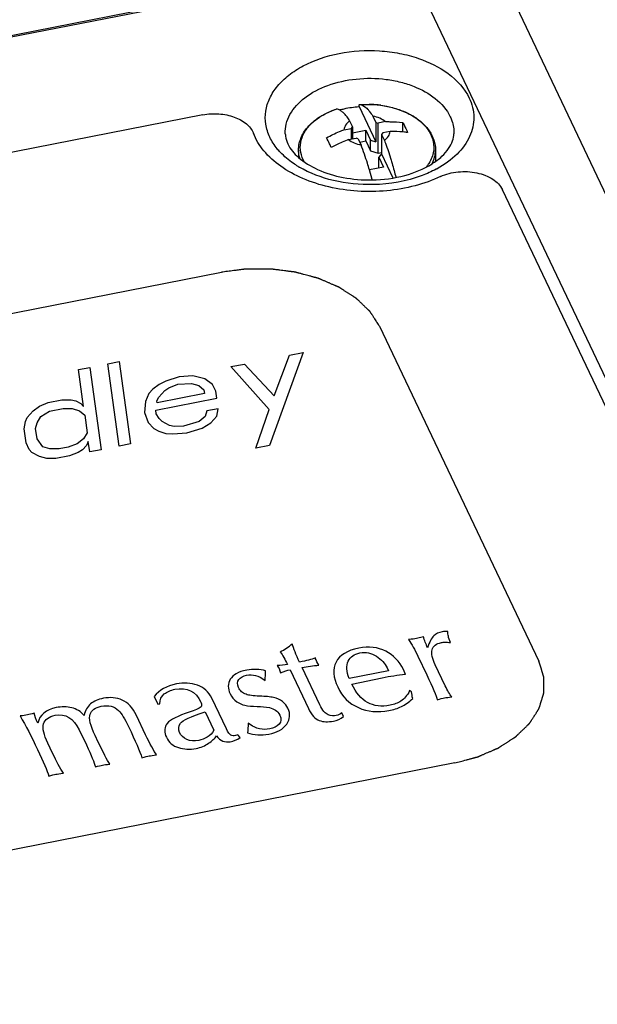
# Paper-space layout '10004612603_1_4' of a CAD drawing. Units: inches. Extents: x 0 to 34, y 0 to 22.
# Drawn here: x 14.1 to 15.3, y 10.1 to 12 of the extents above; entities that cross this region are included whole.
import ezdxf

# ---------------------------------------------------------------- set-up
doc = ezdxf.new("R2010")
doc.units = ezdxf.units.IN
doc.header["$LTSCALE"] = 1.87
doc.header["$MEASUREMENT"] = 0
doc.layers.get('0').update_dxf_attribs({"linetype": 'CONTINUOUS'})
doc.layers.add('AXIS_PART', color=7, linetype='CONTINUOUS')
doc.layers.add('GEOM_DATUMS', color=7, linetype='CONTINUOUS')

psp = doc.layouts.new('10004612603_1_4')

# ---------------------------------------------------------------- linework, layer by layer
at = {"color": 7, "linetype": 'CONTINUOUS'}
for p, q in [((14.9071, 12.1373), (11.2809, 11.4246)), ((16.4208, 8.9548), (14.9071, 12.1373)), ((16.6305, 8.8766), (15.118, 12.0566)), ((14.8135, 11.8474), (14.8135, 11.8471)), ((14.8144, 11.8509), (14.8145, 11.8509)), ((14.8565, 11.8496), (14.8683, 11.8476)), ((14.8683, 11.8476), (14.8788, 11.8452)), ((14.7466, 11.8326), (14.755, 11.8366)), ((14.7685, 11.8418), (14.7684, 11.8418)), ((14.8135, 11.8471), (14.8467, 11.7773)), ((14.8788, 11.8452), (14.8895, 11.8421)), ((14.8895, 11.8421), (14.8997, 11.8383)), ((14.8997, 11.8383), (14.9078, 11.8347)), ((14.7308, 11.8229), (14.7357, 11.8263)), ((14.795, 11.8188), (14.8007, 11.8069)), ((14.841, 11.8279), (14.8467, 11.8159)), ((14.8467, 11.8159), (14.8467, 11.7773)), ((14.8467, 11.8159), (14.8511, 11.8144)), ((14.8656, 11.8173), (14.8511, 11.8144)), ((14.8511, 11.755), (14.8511, 11.8144)), ((14.9, 11.797), (14.9, 11.8153)), ((14.7838, 11.8012), (14.7984, 11.804)), ((14.7984, 11.804), (14.8007, 11.8069)), ((14.7984, 11.7829), (14.7984, 11.804)), ((14.8007, 11.8069), (14.8007, 11.7833)), ((14.8007, 11.795), (14.8271, 11.8002)), ((14.8271, 11.7794), (14.8271, 11.8002)), ((14.8271, 11.8002), (14.8363, 11.7808)), ((14.8603, 11.795), (14.8579, 11.7922)), ((14.8579, 11.7922), (14.8579, 11.7536)), ((14.8579, 11.7922), (14.8636, 11.7802)), ((14.8748, 11.7979), (14.8603, 11.795)), ((14.793, 11.7818), (14.8076, 11.7847)), ((14.8021, 11.7836), (14.8007, 11.7865)), ((14.812, 11.7832), (14.8076, 11.7847)), ((14.812, 11.7832), (14.8177, 11.7712)), ((14.8149, 11.777), (14.8271, 11.7794)), ((14.8271, 11.7794), (14.8363, 11.76)), ((14.8363, 11.76), (14.8363, 11.7808)), ((14.8363, 11.7808), (14.8467, 11.7773)), ((14.6943, 11.7612), (14.6943, 11.7476)), ((14.8363, 11.76), (14.8511, 11.755)), ((14.8511, 11.755), (14.8579, 11.7563)), ((14.8579, 11.7536), (14.8525, 11.747)), ((14.8579, 11.7536), (14.8802, 11.7068)), ((14.8714, 11.7584), (14.8763, 11.7432)), ((14.9644, 11.7612), (14.9644, 11.7395)), ((14.8525, 11.7261), (14.8525, 11.747)), ((14.8525, 11.747), (14.8617, 11.7276)), ((14.8617, 11.7276), (14.8339, 11.7221)), ((14.8392, 11.703), (14.8339, 11.7222)), ((14.8525, 11.7261), (14.8526, 11.7258)), ((12.3093, 11.0815), (14.5419, 11.5203)), ((14.8541, 11.4136), (15.1683, 10.7529)), ((14.7031, 11.362), (14.6367, 11.1787)), ((14.6764, 11.3567), (14.7031, 11.362)), ((14.318, 11.3395), (14.3403, 11.3439)), ((14.3403, 11.3439), (14.3624, 11.1815)), ((14.6463, 11.2763), (14.6764, 11.3567)), ((14.2602, 11.3281), (14.2825, 11.3325)), ((14.2701, 11.2556), (14.2602, 11.3281)), ((14.2825, 11.3325), (14.3046, 11.1701)), ((14.3401, 11.1771), (14.318, 11.3395)), ((14.5608, 11.334), (14.5875, 11.3392)), ((14.6362, 11.2495), (14.5608, 11.334)), ((14.5875, 11.3392), (14.6463, 11.2763)), ((14.4323, 11.3052), (14.4194, 11.2991)), ((14.4585, 11.3139), (14.4323, 11.3052)), ((14.4857, 11.3157), (14.4585, 11.3139)), ((14.5093, 11.3097), (14.4857, 11.3157)), ((14.5245, 11.2985), (14.5093, 11.3097)), ((14.407, 11.2896), (14.3991, 11.2809)), ((14.4194, 11.2991), (14.407, 11.2896)), ((14.4183, 11.2741), (14.4302, 11.287)), ((14.4302, 11.287), (14.4386, 11.2923)), ((14.4386, 11.2923), (14.456, 11.2992)), ((14.456, 11.2992), (14.4831, 11.301)), ((14.4831, 11.301), (14.4974, 11.2967)), ((14.4974, 11.2967), (14.5077, 11.2881)), ((14.5077, 11.2881), (14.5086, 11.2812)), ((14.5309, 11.2855), (14.5245, 11.2985)), ((14.5328, 11.2717), (14.5309, 11.2855)), ((14.2006, 11.2632), (14.2273, 11.2684)), ((14.2273, 11.2684), (14.2455, 11.2685)), ((14.2455, 11.2685), (14.2549, 11.2668)), ((14.2549, 11.2668), (14.2647, 11.2616)), ((14.3921, 11.2654), (14.3904, 11.2438)), ((14.3991, 11.2809), (14.3921, 11.2654)), ((14.4127, 11.2481), (14.5328, 11.2717)), ((14.4148, 11.2663), (14.4183, 11.2741)), ((14.4152, 11.2628), (14.4148, 11.2663)), ((14.5086, 11.2812), (14.4152, 11.2628)), ((14.1589, 11.2337), (14.1709, 11.2467)), ((14.1709, 11.2467), (14.1833, 11.2563)), ((14.1833, 11.2563), (14.2006, 11.2632)), ((14.1861, 11.2355), (14.2029, 11.2459)), ((14.2029, 11.2459), (14.2296, 11.2512)), ((14.2296, 11.2512), (14.2479, 11.2512)), ((14.2479, 11.2512), (14.2622, 11.2469)), ((14.2622, 11.2469), (14.2725, 11.2383)), ((14.2647, 11.2616), (14.2701, 11.2556)), ((14.4136, 11.2412), (14.4127, 11.2481)), ((14.5133, 11.2466), (14.5103, 11.2354)), ((14.5356, 11.251), (14.5133, 11.2466)), ((14.533, 11.2363), (14.5356, 11.251)), ((14.6101, 11.1734), (14.6362, 11.2495)), ((14.1528, 11.2113), (14.1554, 11.226)), ((14.1554, 11.226), (14.1589, 11.2337)), ((14.1786, 11.2234), (14.1861, 11.2355)), ((14.2725, 11.2383), (14.2772, 11.2038)), ((14.3904, 11.2438), (14.3977, 11.2239)), ((14.4195, 11.2317), (14.4136, 11.2412)), ((14.4249, 11.2257), (14.4195, 11.2317)), ((14.4979, 11.2259), (14.4672, 11.2163)), ((14.5103, 11.2354), (14.4979, 11.2259)), ((14.5211, 11.2233), (14.533, 11.2363)), ((14.1566, 11.1836), (14.1528, 11.2113)), ((14.1756, 11.2122), (14.1786, 11.2234)), ((14.1784, 11.1914), (14.1756, 11.2122)), ((14.3977, 11.2239), (14.4085, 11.2118)), ((14.4085, 11.2118), (14.4183, 11.2067)), ((14.4183, 11.2067), (14.4326, 11.2024)), ((14.4396, 11.218), (14.4249, 11.2257)), ((14.449, 11.2162), (14.4396, 11.218)), ((14.4672, 11.2163), (14.449, 11.2162)), ((14.4736, 11.2033), (14.5042, 11.2129)), ((14.5042, 11.2129), (14.5211, 11.2233)), ((14.1896, 11.1759), (14.1784, 11.1914)), ((14.2697, 11.1917), (14.2573, 11.1821)), ((14.2772, 11.2038), (14.2697, 11.1917)), ((14.4326, 11.2024), (14.4464, 11.2016)), ((14.4464, 11.2016), (14.4736, 11.2033)), ((14.1629, 11.1707), (14.1566, 11.1836)), ((14.1683, 11.1646), (14.1629, 11.1707)), ((14.2039, 11.1716), (14.1896, 11.1759)), ((14.2222, 11.1717), (14.2039, 11.1716)), ((14.24, 11.1752), (14.2222, 11.1717)), ((14.2573, 11.1821), (14.24, 11.1752)), ((14.268, 11.17), (14.2596, 11.1648)), ((14.276, 11.1787), (14.268, 11.17)), ((14.2795, 11.1865), (14.276, 11.1787)), ((14.2823, 11.1658), (14.2795, 11.1865)), ((14.3046, 11.1701), (14.2823, 11.1658)), ((14.3624, 11.1815), (14.3401, 11.1771)), ((14.6367, 11.1787), (14.6101, 11.1734)), ((14.1831, 11.1569), (14.1683, 11.1646)), ((14.1974, 11.1526), (14.1831, 11.1569)), ((14.2156, 11.1527), (14.1974, 11.1526)), ((14.2423, 11.1579), (14.2156, 11.1527)), ((14.2596, 11.1648), (14.2423, 11.1579)), ((14.9409, 10.8014), (14.9266, 10.7978)), ((14.9295, 10.7631), (14.9471, 10.7262)), ((14.652, 10.7446), (14.6543, 10.7412)), ((14.6543, 10.7412), (14.6558, 10.7387)), ((14.7364, 10.6668), (14.7013, 10.7406)), ((14.7303, 10.7517), (14.7288, 10.7554)), ((14.7323, 10.7482), (14.7303, 10.7517)), ((14.7345, 10.7451), (14.7323, 10.7482)), ((14.9835, 10.7044), (14.9639, 10.7457)), ((14.6558, 10.7387), (14.6574, 10.7343)), ((14.6574, 10.7343), (14.6589, 10.7302)), ((14.6774, 10.736), (14.7137, 10.6597)), ((14.8714, 10.7338), (14.7941, 10.7186)), ((14.8688, 10.7398), (14.8714, 10.7338)), ((14.9051, 10.7267), (14.901, 10.7364)), ((14.7991, 10.708), (14.8593, 10.7199)), ((14.4093, 10.6837), (14.4166, 10.6684)), ((14.9172, 10.6929), (14.9134, 10.6951)), ((14.4166, 10.6684), (14.4204, 10.6691)), ((14.5519, 10.6195), (14.5231, 10.68)), ((14.3925, 10.6081), (14.3744, 10.6461)), ((14.4864, 10.6553), (14.4707, 10.6497)), ((14.5098, 10.6532), (14.527, 10.6172)), ((14.7827, 10.6439), (14.7793, 10.6512)), ((14.2614, 10.6175), (14.2756, 10.5878)), ((14.299, 10.5933), (14.2929, 10.6062)), ((14.5747, 10.6077), (14.57, 10.6064)), ((14.5793, 10.6022), (14.5747, 10.6077)), ((14.2089, 10.5715), (14.1995, 10.5913)), ((15.0023, 10.5523), (12.7697, 10.1135))]:
    psp.add_line(p, q, dxfattribs=at)
for centre, radius, start, end in [((14.8294, 11.6481), 0.2033, 85.3892, 88.8386), ((14.8297, 11.6516), 0.1998, 82.2772, 85.3918), ((14.8551, 11.7218), 0.1246, 57.4311, 59.2394), ((14.7832, 11.748), 0.0913, 134.8924, 135.1579), ((14.8926, 11.5148), 0.285, 113.2569, 118.0387), ((14.8918, 11.5167), 0.2829, 110.4279, 113.2579), ((14.4594, 11.6375), 0.3257, 23.2938, 23.8787), ((14.7966, 11.8997), 0.1995, 238.9012, 239.4965), ((14.8664, 11.9097), 0.211, 298.032, 298.6292), ((14.6034, 10.8791), 0.1207, 296.9302, 310.4683), ((14.9572, 10.2238), 0.5056, 95.9169, 101.1607)]:
    psp.add_arc(centre, radius, start, end, dxfattribs=at)
for points, knots in [([(14.6376, 11.7866), (14.6338, 11.7946), (14.6283, 11.8116), (14.6283, 11.8384), (14.6365, 11.8645), (14.6524, 11.8887), (14.6751, 11.9103), (14.7146, 11.9354), (14.7753, 11.9553), (14.8407, 11.9594), (14.8934, 11.9527), (14.9591, 11.9358), (15.0128, 11.9021), (15.031, 11.8639)], [0, 0, 0, 0, 0.049972, 0.098629, 0.148546, 0.201967, 0.260255, 0.323816, 0.464206, 0.614403, 0.689256, 0.76165, 1, 1, 1, 1]), ([(14.668, 11.7935), (14.6678, 11.7999), (14.6692, 11.8131), (14.6797, 11.8391), (14.707, 11.8682), (14.753, 11.8916), (14.8083, 11.9037), (14.8573, 11.9031), (14.8955, 11.8959), (14.9427, 11.8808), (14.9801, 11.855), (14.9934, 11.8271)], [0, 0, 0, 0, 0.047833, 0.097496, 0.20766, 0.336331, 0.479238, 0.626987, 0.699383, 0.768998, 1, 1, 1, 1]), ([(14.8135, 11.8474), (14.8135, 11.8479), (14.8135, 11.8488), (14.8136, 11.8499), (14.8141, 11.8508), (14.8144, 11.8509)], [0, 0, 0, 0, 0.385032, 0.680386, 1, 1, 1, 1]), ([(14.8144, 11.8509), (14.8329, 11.8522), (14.8607, 11.8505), (14.8953, 11.8408), (14.9183, 11.8302), (14.9377, 11.8165), (14.9526, 11.8), (14.9621, 11.7814), (14.9644, 11.7678), (14.9644, 11.7612)], [0, 0, 0, 0, 0.287231, 0.425512, 0.556349, 0.678301, 0.791468, 0.897653, 1, 1, 1, 1]), ([(14.8145, 11.8509), (14.816, 11.851), (14.8224, 11.8514), (14.8287, 11.8515), (14.8335, 11.8514)], [0, 0, 0, 0, 0.249424, 1, 1, 1, 1]), ([(14.8145, 11.8509), (14.819, 11.851), (14.8249, 11.8473), (14.8305, 11.8419), (14.8354, 11.8362), (14.8388, 11.8313), (14.841, 11.8279)], [0, 0, 0, 0, 0.379905, 0.510447, 0.657125, 1, 1, 1, 1]), ([(15.031, 11.8639), (15.0366, 11.8522), (15.0431, 11.826), (15.0337, 11.7856), (15.007, 11.7501), (14.9817, 11.7323), (14.9675, 11.7245)], [0, 0, 0, 0, 0.229939, 0.459313, 0.71204, 1, 1, 1, 1]), ([(14.6943, 11.7612), (14.6943, 11.7655), (14.6952, 11.7742), (14.6993, 11.7868), (14.7058, 11.7987), (14.7147, 11.8097), (14.7256, 11.8197), (14.743, 11.8317), (14.758, 11.8383), (14.7684, 11.8418)], [0, 0, 0, 0, 0.110307, 0.222355, 0.337865, 0.458207, 0.584389, 0.716915, 1, 1, 1, 1]), ([(14.7357, 11.8263), (14.7366, 11.8268), (14.7401, 11.8291), (14.7438, 11.8312), (14.7466, 11.8326)], [0, 0, 0, 0, 0.245817, 1, 1, 1, 1]), ([(14.755, 11.8366), (14.7561, 11.8371), (14.7606, 11.839), (14.7651, 11.8407), (14.7685, 11.8418)], [0, 0, 0, 0, 0.246693, 1, 1, 1, 1]), ([(14.775, 11.8403), (14.7745, 11.8406), (14.7724, 11.8414), (14.7702, 11.8419), (14.7685, 11.8418)], [0, 0, 0, 0, 0.271872, 1, 1, 1, 1]), ([(14.7749, 11.8404), (14.778, 11.8413), (14.7907, 11.8445), (14.8036, 11.8464), (14.8135, 11.8471)], [0, 0, 0, 0, 0.245489, 1, 1, 1, 1]), ([(14.795, 11.8188), (14.7934, 11.8215), (14.7902, 11.8262), (14.7851, 11.8325), (14.7801, 11.8372), (14.7767, 11.8395), (14.775, 11.8403)], [0, 0, 0, 0, 0.313077, 0.582955, 0.810769, 1, 1, 1, 1]), ([(14.9078, 11.8347), (14.9088, 11.8343), (14.9125, 11.8324), (14.9161, 11.8305), (14.9188, 11.8289)], [0, 0, 0, 0, 0.253841, 1, 1, 1, 1]), ([(14.7057, 11.7377), (14.7024, 11.7436), (14.6975, 11.7561), (14.6974, 11.7765), (14.7045, 11.796), (14.7133, 11.8072), (14.7184, 11.8124)], [0, 0, 0, 0, 0.247105, 0.485163, 0.731414, 1, 1, 1, 1]), ([(14.7187, 11.8127), (14.7196, 11.8136), (14.7234, 11.8172), (14.7275, 11.8205), (14.7308, 11.8229)], [0, 0, 0, 0, 0.243734, 1, 1, 1, 1]), ([(14.795, 11.8188), (14.792, 11.8166), (14.7879, 11.8126), (14.7847, 11.8061), (14.784, 11.8028), (14.7838, 11.8012)], [0, 0, 0, 0, 0.531202, 0.771115, 1, 1, 1, 1]), ([(14.8656, 11.8173), (14.8624, 11.82), (14.8544, 11.8246), (14.8457, 11.8271), (14.841, 11.8279)], [0, 0, 0, 0, 0.472752, 1, 1, 1, 1]), ([(14.8656, 11.8173), (14.8686, 11.8173), (14.88, 11.8173), (14.8915, 11.8165), (14.9, 11.8153)], [0, 0, 0, 0, 0.254559, 1, 1, 1, 1]), ([(14.9, 11.8153), (14.9008, 11.8138), (14.9041, 11.8075), (14.9071, 11.801), (14.9092, 11.7959)], [0, 0, 0, 0, 0.233904, 1, 1, 1, 1]), ([(14.9221, 11.8268), (14.9265, 11.824), (14.9348, 11.818), (14.9453, 11.8075), (14.9533, 11.7961), (14.9587, 11.784), (14.9612, 11.7714), (14.9609, 11.7588), (14.9575, 11.7464), (14.9536, 11.7386), (14.9512, 11.7349)], [0, 0, 0, 0, 0.145592, 0.281873, 0.409489, 0.530039, 0.64607, 0.760826, 0.87777, 1, 1, 1, 1]), ([(14.9934, 11.8271), (14.9946, 11.8245), (14.999, 11.8138), (15.0009, 11.8021), (15.0006, 11.7935)], [0, 0, 0, 0, 0.257154, 1, 1, 1, 1]), ([(14.668, 11.7935), (14.6681, 11.7919), (14.6687, 11.7849), (14.6709, 11.7782), (14.6732, 11.7733)], [0, 0, 0, 0, 0.235027, 1, 1, 1, 1]), ([(14.7494, 11.7857), (14.7578, 11.7901), (14.7692, 11.7955), (14.7809, 11.8001), (14.7838, 11.8012)], [0, 0, 0, 0, 0.750274, 1, 1, 1, 1]), ([(14.8392, 11.7023), (14.861, 11.7027), (14.9023, 11.7081), (14.9488, 11.7268), (14.9764, 11.7475), (14.9902, 11.763), (14.9984, 11.7784), (15.0004, 11.7888), (15.0006, 11.7935)], [0, 0, 0, 0, 0.328273, 0.619083, 0.741198, 0.843905, 0.928466, 1, 1, 1, 1]), ([(14.8636, 11.7802), (14.8667, 11.7825), (14.8707, 11.7865), (14.874, 11.7929), (14.8747, 11.7963), (14.8748, 11.7979)], [0, 0, 0, 0, 0.531202, 0.771115, 1, 1, 1, 1]), ([(14.9092, 11.7959), (14.9064, 11.7963), (14.895, 11.7977), (14.8835, 11.7981), (14.8748, 11.7979)], [0, 0, 0, 0, 0.245525, 1, 1, 1, 1]), ([(14.6584, 11.7567), (14.6562, 11.759), (14.6482, 11.7682), (14.6415, 11.7785), (14.6376, 11.7866)], [0, 0, 0, 0, 0.260678, 1, 1, 1, 1]), ([(14.6732, 11.7733), (14.678, 11.7632), (14.6955, 11.7427), (14.7335, 11.72), (14.7833, 11.705), (14.8202, 11.702), (14.8392, 11.7023)], [0, 0, 0, 0, 0.178763, 0.41614, 0.697217, 1, 1, 1, 1]), ([(14.7573, 11.7694), (14.7567, 11.7708), (14.7542, 11.7763), (14.7515, 11.7818), (14.7494, 11.7857)], [0, 0, 0, 0, 0.263842, 1, 1, 1, 1]), ([(14.793, 11.7818), (14.7963, 11.7791), (14.8042, 11.7745), (14.813, 11.772), (14.8177, 11.7712)], [0, 0, 0, 0, 0.472752, 1, 1, 1, 1]), ([(14.8339, 11.7222), (14.8327, 11.7265), (14.8277, 11.743), (14.8222, 11.7594), (14.8177, 11.7712)], [0, 0, 0, 0, 0.263453, 1, 1, 1, 1]), ([(14.8636, 11.7802), (14.8643, 11.7785), (14.867, 11.7713), (14.8696, 11.764), (14.8714, 11.7584)], [0, 0, 0, 0, 0.242139, 1, 1, 1, 1]), ([(14.6935, 11.7289), (14.6902, 11.7309), (14.6776, 11.739), (14.666, 11.7487), (14.6584, 11.7567)], [0, 0, 0, 0, 0.261574, 1, 1, 1, 1]), ([(14.6966, 11.7452), (14.6962, 11.7466), (14.6949, 11.7518), (14.6943, 11.7572), (14.6943, 11.7612)], [0, 0, 0, 0, 0.252983, 1, 1, 1, 1]), ([(14.9575, 11.7339), (14.9597, 11.7382), (14.9632, 11.7471), (14.9644, 11.7566), (14.9644, 11.7612)], [0, 0, 0, 0, 0.508525, 1, 1, 1, 1]), ([(14.8763, 11.7432), (14.8772, 11.7403), (14.8807, 11.7285), (14.8839, 11.7167), (14.8862, 11.7076)], [0, 0, 0, 0, 0.243838, 1, 1, 1, 1]), ([(14.9512, 11.7349), (14.9509, 11.7343), (14.9494, 11.7321), (14.9478, 11.7299), (14.9465, 11.7283)], [0, 0, 0, 0, 0.246599, 1, 1, 1, 1]), ([(14.8416, 11.6931), (14.8153, 11.6925), (14.7644, 11.6975), (14.7162, 11.7155), (14.6953, 11.7278)], [0, 0, 0, 0, 0.519794, 1, 1, 1, 1]), ([(14.9655, 11.7234), (14.9566, 11.7187), (14.9175, 11.7013), (14.8742, 11.6939), (14.8416, 11.6931)], [0, 0, 0, 0, 0.236254, 1, 1, 1, 1]), ([(14.8541, 11.4136), (14.8533, 11.4148), (14.8517, 11.4172), (14.8494, 11.4208), (14.847, 11.4245), (14.8451, 11.4275), (14.8435, 11.4299), (14.8424, 11.4317), (14.8412, 11.4335), (14.84, 11.4353), (14.839, 11.4368), (14.8383, 11.438), (14.8377, 11.4389), (14.8372, 11.4397), (14.8368, 11.4403), (14.8365, 11.4408), (14.8362, 11.4412), (14.836, 11.4416), (14.8358, 11.4419), (14.8356, 11.4421), (14.8355, 11.4422), (14.8355, 11.4423), (14.8354, 11.4424), (14.8354, 11.4425), (14.8353, 11.4425), (14.8353, 11.4426), (14.8353, 11.4426), (14.8353, 11.4426), (14.8352, 11.4427), (14.8351, 11.4428), (14.835, 11.4429), (14.8349, 11.443), (14.8347, 11.4432), (14.8344, 11.4434), (14.8341, 11.4438), (14.8336, 11.4442), (14.8332, 11.4446), (14.8326, 11.4451), (14.8319, 11.4458), (14.8311, 11.4466), (14.83, 11.4477), (14.8285, 11.4491), (14.8268, 11.4507), (14.8251, 11.4523), (14.8235, 11.454), (14.8218, 11.4556), (14.8201, 11.4572), (14.8184, 11.4589), (14.8167, 11.4605), (14.815, 11.4621), (14.8136, 11.4635), (14.8124, 11.4646), (14.8116, 11.4654), (14.8109, 11.466), (14.8103, 11.4666), (14.8099, 11.467), (14.8095, 11.4674), (14.8091, 11.4677), (14.8088, 11.468), (14.8086, 11.4682), (14.8085, 11.4683), (14.8084, 11.4684), (14.8083, 11.4685), (14.8082, 11.4686), (14.8082, 11.4686), (14.8082, 11.4686), (14.8081, 11.4686), (14.8081, 11.4687), (14.808, 11.4687), (14.8079, 11.4688), (14.8078, 11.4689), (14.8076, 11.469), (14.8074, 11.4691), (14.807, 11.4694), (14.8066, 11.4697), (14.806, 11.47), (14.8055, 11.4704), (14.8048, 11.4708), (14.8039, 11.4714), (14.8028, 11.4721), (14.8014, 11.473), (14.7996, 11.4742), (14.7974, 11.4756), (14.7952, 11.4769), (14.7931, 11.4783), (14.7909, 11.4797), (14.7888, 11.4811), (14.7866, 11.4825), (14.7845, 11.4839), (14.7823, 11.4853), (14.7805, 11.4864), (14.7791, 11.4873), (14.778, 11.488), (14.7771, 11.4886), (14.7764, 11.4891), (14.7758, 11.4894), (14.7753, 11.4898), (14.7749, 11.4901), (14.7745, 11.4903), (14.7743, 11.4904), (14.7741, 11.4905), (14.774, 11.4906), (14.7738, 11.4907), (14.7738, 11.4908), (14.7737, 11.4908), (14.7737, 11.4908), (14.7736, 11.4908), (14.7736, 11.4908), (14.7735, 11.4909), (14.7734, 11.4909), (14.7732, 11.491), (14.773, 11.4911), (14.7727, 11.4912), (14.7723, 11.4914), (14.7717, 11.4916), (14.7711, 11.4919), (14.7705, 11.4922), (14.7696, 11.4926), (14.7685, 11.493), (14.7672, 11.4936), (14.7655, 11.4943), (14.7634, 11.4952), (14.7608, 11.4963), (14.7582, 11.4974), (14.7556, 11.4986), (14.7522, 11.5), (14.7487, 11.5015), (14.7453, 11.503), (14.7427, 11.5041), (14.7405, 11.505), (14.7388, 11.5057), (14.7375, 11.5063), (14.7365, 11.5068), (14.7356, 11.5071), (14.735, 11.5074), (14.7343, 11.5077), (14.7338, 11.5079), (14.7333, 11.5081), (14.7331, 11.5082), (14.7329, 11.5083), (14.7327, 11.5084), (14.7326, 11.5084), (14.7325, 11.5085), (14.7324, 11.5085), (14.7324, 11.5085), (14.7323, 11.5085), (14.7323, 11.5085), (14.7322, 11.5086), (14.732, 11.5086), (14.7318, 11.5087), (14.7316, 11.5087), (14.7313, 11.5088), (14.7308, 11.5089), (14.7303, 11.5091), (14.7295, 11.5093), (14.7288, 11.5094), (14.7279, 11.5097), (14.7267, 11.51), (14.7253, 11.5104), (14.7234, 11.5109), (14.7211, 11.5115), (14.7183, 11.5122), (14.7145, 11.5132), (14.7098, 11.5145), (14.7051, 11.5157), (14.7014, 11.5167), (14.6985, 11.5175), (14.6962, 11.5181), (14.6943, 11.5186), (14.6929, 11.519), (14.6917, 11.5193), (14.6908, 11.5195), (14.6901, 11.5197), (14.6894, 11.5199), (14.6888, 11.5201), (14.6883, 11.5202), (14.688, 11.5203), (14.6878, 11.5203), (14.6876, 11.5204), (14.6875, 11.5204), (14.6873, 11.5204), (14.6873, 11.5205), (14.6872, 11.5205), (14.687, 11.5205), (14.6869, 11.5205), (14.6867, 11.5205), (14.6864, 11.5206), (14.6861, 11.5206), (14.6856, 11.5207), (14.685, 11.5208), (14.6843, 11.5208), (14.6835, 11.5209), (14.6825, 11.5211), (14.6813, 11.5212), (14.6798, 11.5214), (14.6778, 11.5217), (14.6753, 11.522), (14.6723, 11.5224), (14.6683, 11.5229), (14.6633, 11.5235), (14.6583, 11.5241), (14.6544, 11.5247), (14.6514, 11.525), (14.6489, 11.5254), (14.6469, 11.5256), (14.6454, 11.5258), (14.6441, 11.526), (14.6431, 11.5261), (14.6424, 11.5262), (14.6416, 11.5263), (14.641, 11.5264), (14.6405, 11.5264), (14.6402, 11.5265), (14.64, 11.5265), (14.6398, 11.5265), (14.6396, 11.5265), (14.6395, 11.5265), (14.6394, 11.5266), (14.6393, 11.5266), (14.6392, 11.5266), (14.639, 11.5266), (14.6388, 11.5266), (14.6386, 11.5266), (14.6383, 11.5266), (14.6377, 11.5266), (14.6371, 11.5266), (14.6363, 11.5266), (14.6356, 11.5266), (14.6346, 11.5266), (14.6333, 11.5266), (14.6318, 11.5266), (14.6297, 11.5266), (14.6272, 11.5266), (14.6241, 11.5266), (14.6201, 11.5266), (14.615, 11.5266), (14.6099, 11.5266), (14.6059, 11.5266), (14.6028, 11.5266), (14.6003, 11.5266), (14.5982, 11.5266), (14.5967, 11.5266), (14.5954, 11.5266), (14.5944, 11.5266), (14.5937, 11.5266), (14.5929, 11.5266), (14.5923, 11.5266), (14.5917, 11.5266), (14.5914, 11.5266), (14.5912, 11.5266), (14.591, 11.5266), (14.5908, 11.5266), (14.5907, 11.5266), (14.5906, 11.5266), (14.5905, 11.5265), (14.5904, 11.5265), (14.5902, 11.5265), (14.59, 11.5265), (14.5898, 11.5265), (14.5895, 11.5264), (14.589, 11.5263), (14.5883, 11.5263), (14.5876, 11.5262), (14.5868, 11.5261), (14.5858, 11.5259), (14.5845, 11.5258), (14.583, 11.5256), (14.581, 11.5253), (14.5784, 11.525), (14.5754, 11.5246), (14.5723, 11.5242), (14.5693, 11.5238), (14.5652, 11.5233), (14.5602, 11.5226), (14.5541, 11.5219), (14.548, 11.5211), (14.5439, 11.5206), (14.5419, 11.5203)], [0, 0, 0, 0, 0.015625, 0.03125, 0.046875, 0.0625, 0.070312, 0.078125, 0.085938, 0.09375, 0.101562, 0.105469, 0.109375, 0.113281, 0.115234, 0.117188, 0.119141, 0.121094, 0.12207, 0.123047, 0.123535, 0.124023, 0.124512, 0.124756, 0.124878, 0.125, 0.125122, 0.125244, 0.125488, 0.125977, 0.126465, 0.126953, 0.12793, 0.128906, 0.130859, 0.132812, 0.134766, 0.136719, 0.140625, 0.144531, 0.148438, 0.15625, 0.164062, 0.171875, 0.179688, 0.1875, 0.195312, 0.203125, 0.210938, 0.21875, 0.226562, 0.230469, 0.234375, 0.238281, 0.240234, 0.242188, 0.244141, 0.246094, 0.24707, 0.248047, 0.248535, 0.249023, 0.249512, 0.249756, 0.249878, 0.25, 0.250122, 0.250244, 0.250488, 0.250977, 0.251465, 0.251953, 0.25293, 0.253906, 0.255859, 0.257812, 0.259766, 0.261719, 0.265625, 0.269531, 0.273438, 0.28125, 0.289062, 0.296875, 0.304688, 0.3125, 0.320312, 0.328125, 0.335938, 0.34375, 0.351562, 0.355469, 0.359375, 0.363281, 0.365234, 0.367188, 0.369141, 0.371094, 0.37207, 0.373047, 0.373535, 0.374023, 0.374512, 0.374756, 0.374878, 0.375, 0.375122, 0.375244, 0.375488, 0.375977, 0.376465, 0.376953, 0.37793, 0.378906, 0.380859, 0.382812, 0.384766, 0.386719, 0.390625, 0.394531, 0.398438, 0.40625, 0.414062, 0.421875, 0.429688, 0.4375, 0.453125, 0.460938, 0.46875, 0.476562, 0.480469, 0.484375, 0.488281, 0.490234, 0.492188, 0.494141, 0.496094, 0.49707, 0.498047, 0.498535, 0.499023, 0.499512, 0.499756, 0.499878, 0.5, 0.500122, 0.500244, 0.500488, 0.500977, 0.501465, 0.501953, 0.50293, 0.503906, 0.505859, 0.507812, 0.509766, 0.511719, 0.515625, 0.519531, 0.523438, 0.53125, 0.539062, 0.546875, 0.5625, 0.578125, 0.585938, 0.59375, 0.601562, 0.605469, 0.609375, 0.613281, 0.615234, 0.617188, 0.619141, 0.621094, 0.62207, 0.623047, 0.623535, 0.624023, 0.624512, 0.624756, 0.625, 0.625244, 0.625488, 0.625977, 0.626465, 0.626953, 0.62793, 0.628906, 0.630859, 0.632812, 0.634766, 0.636719, 0.640625, 0.644531, 0.648438, 0.65625, 0.664062, 0.671875, 0.6875, 0.703125, 0.710938, 0.71875, 0.726562, 0.730469, 0.734375, 0.738281, 0.740234, 0.742188, 0.744141, 0.746094, 0.74707, 0.748047, 0.748535, 0.749023, 0.749512, 0.749756, 0.75, 0.750244, 0.750488, 0.750977, 0.751465, 0.751953, 0.75293, 0.753906, 0.755859, 0.757812, 0.759766, 0.761719, 0.765625, 0.769531, 0.773438, 0.78125, 0.789062, 0.796875, 0.8125, 0.828125, 0.835938, 0.84375, 0.851562, 0.855469, 0.859375, 0.863281, 0.865234, 0.867188, 0.869141, 0.871094, 0.87207, 0.873047, 0.873535, 0.874023, 0.874512, 0.874756, 0.875, 0.875244, 0.875488, 0.875977, 0.876465, 0.876953, 0.87793, 0.878906, 0.880859, 0.882812, 0.884766, 0.886719, 0.890625, 0.894531, 0.898438, 0.90625, 0.914062, 0.921875, 0.929688, 0.9375, 0.953125, 0.96875, 0.984375, 1, 1, 1, 1]), ([(15.0023, 10.5523), (15.0042, 10.5528), (15.008, 10.5538), (15.0136, 10.5553), (15.0192, 10.5568), (15.0239, 10.558), (15.0277, 10.559), (15.0305, 10.5598), (15.0333, 10.5606), (15.0361, 10.5613), (15.0385, 10.5619), (15.0403, 10.5624), (15.0417, 10.5628), (15.0429, 10.5631), (15.0439, 10.5634), (15.0446, 10.5636), (15.0453, 10.5638), (15.0459, 10.5639), (15.0463, 10.564), (15.0466, 10.5641), (15.0469, 10.5642), (15.047, 10.5642), (15.0472, 10.5643), (15.0473, 10.5643), (15.0473, 10.5643), (15.0474, 10.5643), (15.0474, 10.5643), (15.0475, 10.5644), (15.0476, 10.5644), (15.0477, 10.5645), (15.0479, 10.5645), (15.0481, 10.5646), (15.0483, 10.5647), (15.0488, 10.5649), (15.0493, 10.5651), (15.0499, 10.5654), (15.0505, 10.5657), (15.0514, 10.566), (15.0524, 10.5665), (15.0537, 10.567), (15.0554, 10.5678), (15.0575, 10.5687), (15.0601, 10.5698), (15.0634, 10.5712), (15.0668, 10.5727), (15.0702, 10.5741), (15.0727, 10.5752), (15.0753, 10.5763), (15.0778, 10.5774), (15.0799, 10.5783), (15.0816, 10.579), (15.0829, 10.5796), (15.0839, 10.58), (15.0848, 10.5804), (15.0854, 10.5807), (15.086, 10.581), (15.0866, 10.5812), (15.087, 10.5814), (15.0872, 10.5815), (15.0875, 10.5816), (15.0876, 10.5816), (15.0877, 10.5817), (15.0878, 10.5817), (15.0879, 10.5818), (15.0879, 10.5818), (15.088, 10.5818), (15.088, 10.5818), (15.0881, 10.5819), (15.0882, 10.5819), (15.0883, 10.582), (15.0885, 10.5821), (15.0887, 10.5823), (15.0891, 10.5825), (15.0895, 10.5828), (15.0901, 10.5832), (15.0906, 10.5835), (15.0913, 10.584), (15.0922, 10.5845), (15.0933, 10.5852), (15.0948, 10.5862), (15.0966, 10.5873), (15.0987, 10.5887), (15.1009, 10.5901), (15.103, 10.5915), (15.1052, 10.5929), (15.1073, 10.5942), (15.1095, 10.5956), (15.1116, 10.597), (15.1138, 10.5984), (15.1156, 10.5996), (15.117, 10.6005), (15.1181, 10.6012), (15.119, 10.6018), (15.1197, 10.6022), (15.1203, 10.6026), (15.1208, 10.6029), (15.1213, 10.6032), (15.1216, 10.6034), (15.1218, 10.6036), (15.122, 10.6037), (15.1222, 10.6038), (15.1223, 10.6038), (15.1223, 10.6039), (15.1224, 10.6039), (15.1224, 10.6039), (15.1225, 10.604), (15.1225, 10.604), (15.1226, 10.6041), (15.1226, 10.6042), (15.1227, 10.6043), (15.1229, 10.6044), (15.1231, 10.6046), (15.1234, 10.6048), (15.1237, 10.6052), (15.1241, 10.6056), (15.1246, 10.606), (15.1252, 10.6066), (15.1259, 10.6073), (15.1267, 10.6081), (15.1279, 10.6092), (15.1293, 10.6106), (15.131, 10.6122), (15.1328, 10.6139), (15.1345, 10.6156), (15.1362, 10.6172), (15.1379, 10.6189), (15.1396, 10.6205), (15.1414, 10.6222), (15.1431, 10.6239), (15.1445, 10.6252), (15.1457, 10.6264), (15.1465, 10.6272), (15.1473, 10.6279), (15.1478, 10.6284), (15.1483, 10.6288), (15.1487, 10.6293), (15.149, 10.6296), (15.1493, 10.6299), (15.1495, 10.6301), (15.1497, 10.6302), (15.1498, 10.6303), (15.1499, 10.6304), (15.1499, 10.6304), (15.15, 10.6305), (15.15, 10.6305), (15.15, 10.6305), (15.15, 10.6306), (15.1501, 10.6306), (15.1501, 10.6307), (15.1502, 10.6308), (15.1503, 10.631), (15.1504, 10.6312), (15.1506, 10.6315), (15.1509, 10.6319), (15.1511, 10.6323), (15.1514, 10.6328), (15.1518, 10.6334), (15.1523, 10.6341), (15.1529, 10.635), (15.1537, 10.6362), (15.1546, 10.6378), (15.1558, 10.6396), (15.157, 10.6414), (15.1581, 10.6432), (15.1593, 10.645), (15.1604, 10.6468), (15.1616, 10.6486), (15.1628, 10.6504), (15.1639, 10.6522), (15.1649, 10.6538), (15.1657, 10.655), (15.1662, 10.6559), (15.1667, 10.6566), (15.1671, 10.6572), (15.1674, 10.6577), (15.1677, 10.6581), (15.1679, 10.6585), (15.1681, 10.6588), (15.1683, 10.659), (15.1684, 10.6592), (15.1684, 10.6593), (15.1685, 10.6594), (15.1685, 10.6594), (15.1686, 10.6595), (15.1686, 10.6595), (15.1686, 10.6595), (15.1686, 10.6596), (15.1686, 10.6596), (15.1686, 10.6597), (15.1687, 10.6599), (15.1687, 10.66), (15.1688, 10.6602), (15.1689, 10.6605), (15.169, 10.6609), (15.1692, 10.6614), (15.1693, 10.6619), (15.1695, 10.6625), (15.1698, 10.6633), (15.1701, 10.6643), (15.1704, 10.6656), (15.1709, 10.6672), (15.1715, 10.6691), (15.1721, 10.671), (15.1727, 10.673), (15.1733, 10.6749), (15.1739, 10.6768), (15.1745, 10.6787), (15.1751, 10.6806), (15.1757, 10.6826), (15.1762, 10.6842), (15.1766, 10.6855), (15.1769, 10.6864), (15.1771, 10.6872), (15.1773, 10.6879), (15.1775, 10.6883), (15.1776, 10.6888), (15.1777, 10.6892), (15.1778, 10.6895), (15.1779, 10.6897), (15.1779, 10.6899), (15.178, 10.69), (15.178, 10.6901), (15.178, 10.6902), (15.178, 10.6902), (15.1781, 10.6903), (15.178, 10.6903), (15.178, 10.6903), (15.178, 10.6904), (15.178, 10.6905), (15.178, 10.6906), (15.178, 10.6908), (15.178, 10.691), (15.178, 10.6913), (15.178, 10.6917), (15.178, 10.6922), (15.178, 10.6927), (15.178, 10.6934), (15.178, 10.6942), (15.178, 10.6952), (15.178, 10.6965), (15.178, 10.6981), (15.178, 10.7001), (15.178, 10.702), (15.178, 10.704), (15.178, 10.7059), (15.178, 10.7079), (15.178, 10.7099), (15.178, 10.7118), (15.178, 10.7138), (15.178, 10.7154), (15.178, 10.7167), (15.178, 10.7177), (15.178, 10.7185), (15.178, 10.7192), (15.178, 10.7197), (15.178, 10.7202), (15.178, 10.7206), (15.178, 10.7209), (15.178, 10.7211), (15.178, 10.7213), (15.178, 10.7214), (15.178, 10.7215), (15.178, 10.7216), (15.178, 10.7216), (15.1781, 10.7216), (15.178, 10.7217), (15.178, 10.7217), (15.178, 10.7218), (15.178, 10.7219), (15.1779, 10.722), (15.1779, 10.7222), (15.1778, 10.7224), (15.1777, 10.7227), (15.1776, 10.7231), (15.1774, 10.7236), (15.1773, 10.7241), (15.1771, 10.7247), (15.1768, 10.7255), (15.1765, 10.7265), (15.1761, 10.7278), (15.1756, 10.7295), (15.175, 10.7314), (15.1744, 10.7334), (15.1738, 10.7353), (15.173, 10.7379), (15.172, 10.7412), (15.1708, 10.7451), (15.1695, 10.749), (15.1687, 10.7516), (15.1683, 10.7529)], [0, 0, 0, 0, 0.015625, 0.03125, 0.046875, 0.0625, 0.070312, 0.078125, 0.085938, 0.09375, 0.101562, 0.105469, 0.109375, 0.113281, 0.115234, 0.117188, 0.119141, 0.121094, 0.12207, 0.123047, 0.123535, 0.124023, 0.124512, 0.124756, 0.124878, 0.125, 0.125122, 0.125244, 0.125488, 0.125977, 0.126465, 0.126953, 0.12793, 0.128906, 0.130859, 0.132812, 0.134766, 0.136719, 0.140625, 0.144531, 0.148438, 0.15625, 0.164062, 0.171875, 0.1875, 0.195312, 0.203125, 0.210938, 0.21875, 0.226562, 0.230469, 0.234375, 0.238281, 0.240234, 0.242188, 0.244141, 0.246094, 0.24707, 0.248047, 0.248535, 0.249023, 0.249512, 0.249756, 0.249878, 0.25, 0.250122, 0.250244, 0.250488, 0.250977, 0.251465, 0.251953, 0.25293, 0.253906, 0.255859, 0.257812, 0.259766, 0.261719, 0.265625, 0.269531, 0.273438, 0.28125, 0.289062, 0.296875, 0.304688, 0.3125, 0.320312, 0.328125, 0.335938, 0.34375, 0.351562, 0.355469, 0.359375, 0.363281, 0.365234, 0.367188, 0.369141, 0.371094, 0.37207, 0.373047, 0.373535, 0.374023, 0.374512, 0.374756, 0.374878, 0.375, 0.375122, 0.375244, 0.375488, 0.375977, 0.376465, 0.376953, 0.37793, 0.378906, 0.380859, 0.382812, 0.384766, 0.386719, 0.390625, 0.394531, 0.398438, 0.40625, 0.414062, 0.421875, 0.429688, 0.4375, 0.445312, 0.453125, 0.460938, 0.46875, 0.476562, 0.480469, 0.484375, 0.488281, 0.490234, 0.492188, 0.494141, 0.496094, 0.49707, 0.498047, 0.498535, 0.499023, 0.499512, 0.499756, 0.499878, 0.5, 0.500122, 0.500244, 0.500488, 0.500977, 0.501465, 0.501953, 0.50293, 0.503906, 0.505859, 0.507812, 0.509766, 0.511719, 0.515625, 0.519531, 0.523438, 0.53125, 0.539062, 0.546875, 0.554688, 0.5625, 0.570312, 0.578125, 0.585938, 0.59375, 0.601562, 0.605469, 0.609375, 0.613281, 0.615234, 0.617188, 0.619141, 0.621094, 0.62207, 0.623047, 0.623535, 0.624023, 0.624512, 0.624756, 0.624878, 0.625, 0.625122, 0.625244, 0.625488, 0.625977, 0.626465, 0.626953, 0.62793, 0.628906, 0.630859, 0.632812, 0.634766, 0.636719, 0.640625, 0.644531, 0.648438, 0.65625, 0.664062, 0.671875, 0.679688, 0.6875, 0.695312, 0.703125, 0.710938, 0.71875, 0.726562, 0.730469, 0.734375, 0.738281, 0.740234, 0.742188, 0.744141, 0.746094, 0.74707, 0.748047, 0.748535, 0.749023, 0.749512, 0.749756, 0.749878, 0.75, 0.750122, 0.750244, 0.750488, 0.750977, 0.751465, 0.751953, 0.75293, 0.753906, 0.755859, 0.757812, 0.759766, 0.761719, 0.765625, 0.769531, 0.773438, 0.78125, 0.789062, 0.796875, 0.804688, 0.8125, 0.820312, 0.828125, 0.835938, 0.84375, 0.851562, 0.855469, 0.859375, 0.863281, 0.865234, 0.867188, 0.869141, 0.871094, 0.87207, 0.873047, 0.873535, 0.874023, 0.874512, 0.874756, 0.874878, 0.875, 0.875122, 0.875244, 0.875488, 0.875977, 0.876465, 0.876953, 0.87793, 0.878906, 0.880859, 0.882812, 0.884766, 0.886719, 0.890625, 0.894531, 0.898438, 0.90625, 0.914062, 0.921875, 0.929688, 0.9375, 0.953125, 0.96875, 0.984375, 1, 1, 1, 1])]:
    psp.add_open_spline(points, degree=3, knots=knots, dxfattribs=at)
for points in [[(14.9489, 10.7794), (14.9452, 10.7871), (14.9425, 10.7945), (14.9409, 10.8014)], [(14.9609, 10.8028), (14.9563, 10.7985), (14.9522, 10.7906), (14.9489, 10.7794)], [(14.9773, 10.8111), (14.971, 10.8098), (14.9654, 10.807), (14.9609, 10.8028)], [(14.9888, 10.8119), (14.9848, 10.812), (14.981, 10.8118), (14.9773, 10.8111)], [(14.9897, 10.8021), (14.989, 10.8053), (14.9888, 10.8086), (14.9888, 10.8119)], [(14.9937, 10.7896), (14.9917, 10.7948), (14.9904, 10.7989), (14.9897, 10.8021)], [(14.6962, 10.7512), (14.6891, 10.7661), (14.6842, 10.7781), (14.6817, 10.7872)], [(14.8661, 10.7729), (14.8507, 10.7807), (14.8329, 10.7827), (14.813, 10.7788)], [(14.9266, 10.7978), (14.9232, 10.7971), (14.9182, 10.7964), (14.9114, 10.7956)], [(14.9114, 10.7956), (14.9174, 10.7866), (14.9235, 10.7757), (14.9295, 10.7631)], [(14.9576, 10.7755), (14.9594, 10.7829), (14.9655, 10.7877), (14.9761, 10.7898)], [(14.9761, 10.7898), (14.9782, 10.7902), (14.9807, 10.7904), (14.9837, 10.7904)], [(14.9837, 10.7904), (14.9865, 10.7905), (14.9898, 10.7902), (14.9937, 10.7896)], [(14.6581, 10.7714), (14.6628, 10.7649), (14.6675, 10.7567), (14.6724, 10.7465)], [(14.813, 10.7788), (14.7901, 10.7743), (14.7752, 10.765), (14.7682, 10.7512)], [(14.7924, 10.7531), (14.7966, 10.7616), (14.804, 10.7671), (14.8151, 10.7692)], [(14.8151, 10.7692), (14.827, 10.7716), (14.8379, 10.7695), (14.8477, 10.7629)], [(14.8477, 10.7629), (14.8575, 10.7564), (14.8646, 10.7486), (14.8688, 10.7398)], [(14.901, 10.7364), (14.8931, 10.7529), (14.8814, 10.765), (14.8661, 10.7729)], [(14.9639, 10.7457), (14.9579, 10.7582), (14.9559, 10.7681), (14.9576, 10.7755)], [(14.6724, 10.7465), (14.6665, 10.7454), (14.6597, 10.7447), (14.652, 10.7446)], [(14.7276, 10.7595), (14.7199, 10.7565), (14.7095, 10.7538), (14.6962, 10.7512)], [(14.7013, 10.7406), (14.7118, 10.7427), (14.7229, 10.7441), (14.7345, 10.7451)], [(14.7288, 10.7554), (14.7281, 10.7573), (14.7277, 10.7587), (14.7276, 10.7595)], [(14.7682, 10.7512), (14.7613, 10.7373), (14.7624, 10.721), (14.7714, 10.7022)], [(14.7941, 10.7186), (14.7888, 10.7329), (14.7882, 10.7445), (14.7924, 10.7531)], [(14.5919, 10.7353), (14.5753, 10.7321), (14.5646, 10.7261), (14.5595, 10.7174)], [(14.5765, 10.7168), (14.5798, 10.7212), (14.5849, 10.724), (14.5917, 10.7253)], [(14.5917, 10.7253), (14.5977, 10.7265), (14.6037, 10.7264), (14.6094, 10.7249)], [(14.6293, 10.7341), (14.6176, 10.7375), (14.6052, 10.7379), (14.5919, 10.7353)], [(14.6094, 10.7249), (14.6151, 10.7233), (14.6216, 10.7201), (14.6286, 10.715)], [(14.6286, 10.715), (14.6286, 10.7213), (14.6288, 10.7277), (14.6293, 10.7341)], [(14.6589, 10.7302), (14.666, 10.7329), (14.6721, 10.7349), (14.6774, 10.736)], [(14.9471, 10.7262), (14.9591, 10.701), (14.9659, 10.6846), (14.9678, 10.677)], [(14.4533, 10.7081), (14.4342, 10.7043), (14.4196, 10.6962), (14.4093, 10.6837)], [(14.4504, 10.6976), (14.4743, 10.7023), (14.4913, 10.6938), (14.5016, 10.6722)], [(14.4947, 10.7058), (14.4817, 10.7102), (14.468, 10.711), (14.4533, 10.7081)], [(14.5231, 10.68), (14.517, 10.6929), (14.5075, 10.7015), (14.4947, 10.7058)], [(14.5595, 10.7174), (14.5544, 10.7087), (14.5543, 10.6992), (14.5592, 10.6889)], [(14.5759, 10.701), (14.573, 10.7071), (14.5731, 10.7124), (14.5765, 10.7168)], [(14.7714, 10.7022), (14.7804, 10.6831), (14.794, 10.6695), (14.8122, 10.6614)], [(14.8305, 10.6715), (14.8179, 10.6783), (14.8074, 10.6906), (14.7991, 10.708)], [(14.9964, 10.6826), (14.9923, 10.6877), (14.988, 10.6949), (14.9835, 10.7044)], [(14.3464, 10.6764), (14.3352, 10.6813), (14.3228, 10.6824), (14.3092, 10.6798)], [(14.4204, 10.6691), (14.4205, 10.6776), (14.4235, 10.6841), (14.4294, 10.6885)], [(14.4294, 10.6885), (14.4352, 10.6929), (14.4423, 10.696), (14.4504, 10.6976)], [(14.5592, 10.6889), (14.5624, 10.6821), (14.5667, 10.6768), (14.5723, 10.6731)], [(14.5819, 10.6926), (14.5795, 10.6948), (14.5775, 10.6976), (14.5759, 10.701)], [(14.5906, 10.6877), (14.5873, 10.6888), (14.5843, 10.6905), (14.5819, 10.6926)], [(14.6171, 10.684), (14.6051, 10.6844), (14.5962, 10.6857), (14.5906, 10.6877)], [(14.6448, 10.6815), (14.6383, 10.6828), (14.6292, 10.6837), (14.6171, 10.684)], [(14.9134, 10.6951), (14.9083, 10.6852), (14.9027, 10.6783), (14.8963, 10.6744)], [(14.9194, 10.6797), (14.9183, 10.6836), (14.9176, 10.688), (14.9172, 10.6929)], [(14.9821, 10.6806), (14.9858, 10.6813), (14.9904, 10.682), (14.9964, 10.6826)], [(14.2468, 10.6611), (14.2371, 10.6635), (14.227, 10.6636), (14.2164, 10.6615)], [(14.284, 10.6689), (14.2776, 10.6636), (14.2734, 10.6559), (14.2712, 10.6459)], [(14.283, 10.6484), (14.2859, 10.6566), (14.2931, 10.6619), (14.3049, 10.6642)], [(14.3092, 10.6798), (14.2988, 10.6777), (14.2905, 10.6741), (14.284, 10.6689)], [(14.3049, 10.6642), (14.3194, 10.6671), (14.3309, 10.6643), (14.3393, 10.6558)], [(14.3744, 10.6461), (14.3671, 10.6615), (14.3577, 10.6715), (14.3464, 10.6764)], [(14.5031, 10.666), (14.503, 10.664), (14.5015, 10.6623), (14.4984, 10.6606)], [(14.5016, 10.6722), (14.5026, 10.6701), (14.5032, 10.6679), (14.5031, 10.666)], [(14.5723, 10.6731), (14.5778, 10.6695), (14.5833, 10.6671), (14.5883, 10.6661)], [(14.5883, 10.6661), (14.5949, 10.6647), (14.6031, 10.6639), (14.6123, 10.6638)], [(14.6123, 10.6638), (14.6216, 10.6637), (14.6298, 10.663), (14.6366, 10.6614)], [(14.6626, 10.6734), (14.6578, 10.6773), (14.6519, 10.68), (14.6448, 10.6815)], [(14.6734, 10.6601), (14.6711, 10.665), (14.6675, 10.6693), (14.6626, 10.6734)], [(14.7527, 10.6473), (14.747, 10.6493), (14.7416, 10.6558), (14.7364, 10.6668)], [(14.8748, 10.6662), (14.8579, 10.6628), (14.8432, 10.6646), (14.8305, 10.6715)], [(14.8723, 10.6557), (14.8814, 10.6575), (14.8898, 10.6601), (14.8971, 10.6634)], [(14.8963, 10.6744), (14.8899, 10.6705), (14.8827, 10.6677), (14.8748, 10.6662)], [(14.8971, 10.6634), (14.9044, 10.6667), (14.9119, 10.6721), (14.9194, 10.6797)], [(14.9678, 10.677), (14.9738, 10.6787), (14.9785, 10.6799), (14.9821, 10.6806)], [(14.1594, 10.647), (14.1558, 10.6463), (14.151, 10.6456), (14.1452, 10.645)], [(14.1452, 10.645), (14.156, 10.6258), (14.1675, 10.6038), (14.1793, 10.5788)], [(14.1728, 10.6505), (14.1672, 10.6488), (14.1627, 10.6477), (14.1594, 10.647)], [(14.1798, 10.6305), (14.1762, 10.6381), (14.1738, 10.6448), (14.1728, 10.6505)], [(14.2164, 10.6615), (14.1957, 10.6575), (14.1835, 10.6471), (14.1798, 10.6305)], [(14.1914, 10.6294), (14.1939, 10.6381), (14.2014, 10.6439), (14.214, 10.6464)], [(14.214, 10.6464), (14.2346, 10.6504), (14.2504, 10.6408), (14.2614, 10.6175)], [(14.2712, 10.6459), (14.2646, 10.6538), (14.2565, 10.6588), (14.2468, 10.6611)], [(14.2929, 10.6062), (14.2834, 10.626), (14.2801, 10.6401), (14.283, 10.6484)], [(14.3393, 10.6558), (14.345, 10.6501), (14.3515, 10.6394), (14.3589, 10.6239)], [(14.4707, 10.6497), (14.4498, 10.6424), (14.4373, 10.6351), (14.4332, 10.6276)], [(14.4615, 10.6306), (14.4657, 10.6364), (14.4819, 10.644), (14.5098, 10.6532)], [(14.4984, 10.6606), (14.4952, 10.6589), (14.4912, 10.6572), (14.4864, 10.6553)], [(14.6366, 10.6614), (14.6414, 10.6603), (14.6455, 10.6587), (14.649, 10.6565)], [(14.649, 10.6565), (14.6524, 10.6543), (14.6553, 10.651), (14.6573, 10.6467)], [(14.6573, 10.6467), (14.6607, 10.6396), (14.6602, 10.6337), (14.6559, 10.6289)], [(14.6708, 10.6289), (14.6776, 10.6388), (14.6786, 10.6492), (14.6734, 10.6601)], [(14.7137, 10.6597), (14.7198, 10.6468), (14.7269, 10.6389), (14.735, 10.636)], [(14.7687, 10.646), (14.7637, 10.645), (14.7584, 10.6454), (14.7527, 10.6473)], [(14.7629, 10.6349), (14.7708, 10.6364), (14.7774, 10.6395), (14.7827, 10.6439)], [(14.7793, 10.6512), (14.7764, 10.6485), (14.773, 10.6468), (14.7687, 10.646)], [(14.8122, 10.6614), (14.8304, 10.6533), (14.8505, 10.6514), (14.8723, 10.6557)], [(14.1995, 10.5913), (14.1916, 10.6079), (14.1888, 10.6206), (14.1914, 10.6294)], [(14.3589, 10.6239), (14.3724, 10.5955), (14.3811, 10.5751), (14.3854, 10.5626)], [(14.4332, 10.6276), (14.4291, 10.6202), (14.4292, 10.612), (14.4335, 10.6032)], [(14.4597, 10.6122), (14.4567, 10.6185), (14.4572, 10.6247), (14.4615, 10.6306)], [(14.5946, 10.6307), (14.5948, 10.6241), (14.5945, 10.6178), (14.5934, 10.6118)], [(14.6174, 10.6196), (14.6105, 10.621), (14.6028, 10.6246), (14.5946, 10.6307)], [(14.6357, 10.6092), (14.6522, 10.6125), (14.6639, 10.619), (14.6708, 10.6289)], [(14.6559, 10.6289), (14.6515, 10.6241), (14.6454, 10.6211), (14.6376, 10.6195)], [(14.735, 10.636), (14.7429, 10.6332), (14.7524, 10.6328), (14.7629, 10.6349)], [(14.4141, 10.5682), (14.4086, 10.5759), (14.4015, 10.5892), (14.3925, 10.6081)], [(14.4741, 10.5986), (14.4674, 10.6016), (14.4626, 10.6061), (14.4597, 10.6122)], [(14.527, 10.6172), (14.5241, 10.6108), (14.5197, 10.606), (14.5141, 10.603)], [(14.5169, 10.5911), (14.5239, 10.5959), (14.5292, 10.6007), (14.5324, 10.6056)], [(14.5324, 10.6056), (14.54, 10.596), (14.5491, 10.5922), (14.5595, 10.5942)], [(14.5607, 10.6073), (14.5581, 10.6087), (14.5551, 10.6127), (14.5519, 10.6195)], [(14.57, 10.6064), (14.5664, 10.6057), (14.5633, 10.606), (14.5607, 10.6073)], [(14.5934, 10.6118), (14.6001, 10.6094), (14.6069, 10.6081), (14.6137, 10.6076)], [(14.6137, 10.6076), (14.6205, 10.6072), (14.6279, 10.6077), (14.6357, 10.6092)], [(14.6376, 10.6195), (14.6309, 10.6182), (14.6243, 10.6183), (14.6174, 10.6196)], [(14.2756, 10.5878), (14.2854, 10.5672), (14.2912, 10.5528), (14.2935, 10.5445)], [(14.3222, 10.5501), (14.3166, 10.5582), (14.3089, 10.5726), (14.299, 10.5933)], [(14.4335, 10.6032), (14.4384, 10.5928), (14.4463, 10.5859), (14.4571, 10.5825)], [(14.4977, 10.5968), (14.4888, 10.5951), (14.4809, 10.5956), (14.4741, 10.5986)], [(14.4922, 10.581), (14.5015, 10.5829), (14.5098, 10.5862), (14.5169, 10.5911)], [(14.5141, 10.603), (14.5085, 10.5999), (14.503, 10.5979), (14.4977, 10.5968)], [(14.5595, 10.5942), (14.5661, 10.5955), (14.5727, 10.5983), (14.5793, 10.6022)], [(14.1793, 10.5788), (14.1908, 10.5547), (14.1982, 10.5372), (14.2016, 10.5264)], [(14.2303, 10.5321), (14.2239, 10.5417), (14.2169, 10.5548), (14.2089, 10.5715)], [(14.3854, 10.5626), (14.3917, 10.5643), (14.3964, 10.5655), (14.3996, 10.5661)], [(14.3996, 10.5661), (14.4026, 10.5667), (14.4075, 10.5674), (14.4141, 10.5682)], [(14.4571, 10.5825), (14.468, 10.5791), (14.4796, 10.5786), (14.4922, 10.581)], [(14.2935, 10.5445), (14.2995, 10.5462), (14.304, 10.5474), (14.3074, 10.548)], [(14.3074, 10.548), (14.3105, 10.5486), (14.3155, 10.5493), (14.3222, 10.5501)], [(14.2016, 10.5264), (14.2076, 10.5281), (14.2121, 10.5293), (14.2154, 10.5299)], [(14.2154, 10.5299), (14.2185, 10.5305), (14.2234, 10.5312), (14.2303, 10.5321)]]:
    psp.add_open_spline(points, degree=3, dxfattribs=at)
at = {"layer": 'AXIS_PART', "color": 7, "linetype": 'CONTINUOUS'}
for p, q in [((14.5057, 11.8307), (12.0693, 11.3519)), ((16.2483, 9.2614), (15.0964, 11.6831))]:
    psp.add_line(p, q, dxfattribs=at)
for points, knots in [([(14.5057, 11.8307), (14.516, 11.8328), (14.532, 11.8337), (14.5527, 11.8309), (14.5715, 11.8256), (14.5912, 11.8154), (14.6023, 11.8017), (14.6051, 11.7946)], [0, 0, 0, 0, 0.28031, 0.41969, 0.554072, 0.796784, 1, 1, 1, 1]), ([(14.9744, 11.709), (14.9583, 11.7014), (14.9235, 11.6891), (14.8681, 11.6795), (14.8108, 11.6787), (14.7548, 11.6867), (14.7033, 11.7031), (14.6593, 11.727), (14.6252, 11.7573), (14.61, 11.782), (14.6051, 11.7946)], [0, 0, 0, 0, 0.129211, 0.265733, 0.405127, 0.542518, 0.673326, 0.793946, 0.902543, 1, 1, 1, 1]), ([(14.9744, 11.709), (14.9851, 11.7141), (15.0092, 11.7201), (15.0397, 11.7186), (15.0626, 11.7118), (15.0811, 11.7025), (15.0924, 11.6915), (15.0964, 11.6831)], [0, 0, 0, 0, 0.263643, 0.53908, 0.670488, 0.792385, 1, 1, 1, 1])]:
    psp.add_open_spline(points, degree=3, knots=knots, dxfattribs=at)
at = {"layer": 'GEOM_DATUMS', "color": 7, "linetype": 'CONTINUOUS'}
psp.add_line((9.3323, 11.0452), (14.8724, 12.134), dxfattribs=at)

doc.saveas('drawing.dxf')
